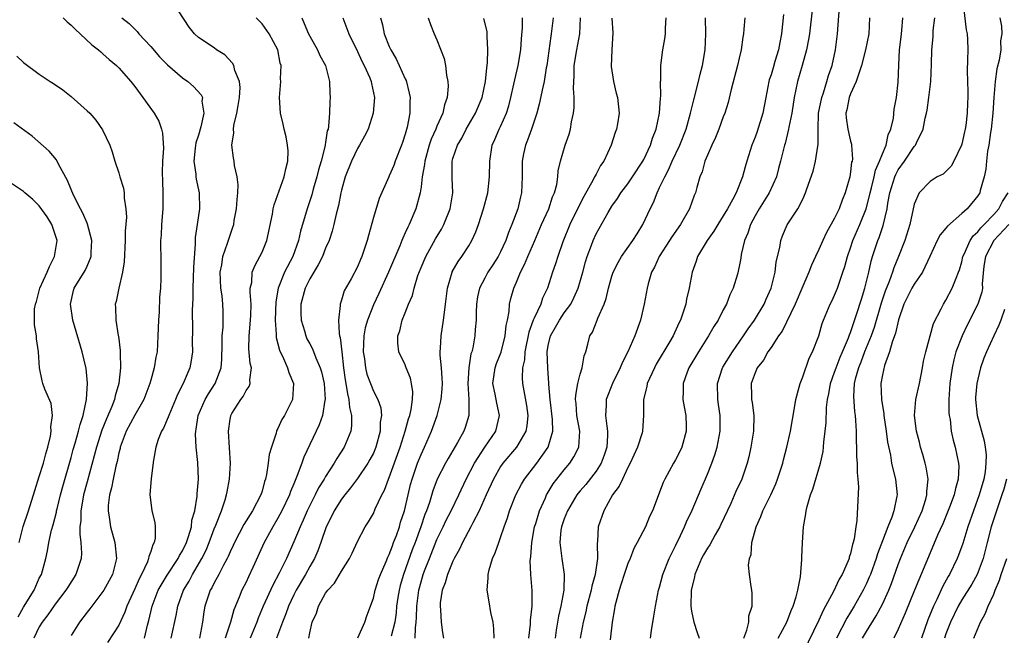
# Model space of a CAD drawing. Units: inches. Extents: x 2589000 to 2592000, y 1533000 to 1536000.
# Drawn here: x 2589341 to 2589464, y 1533935 to 1534013 of the extents above; entities that cross this region are included whole.
import ezdxf

# ---------------------------------------------------------------- set-up
doc = ezdxf.new("R2010")
doc.units = ezdxf.units.IN
doc.header["$MEASUREMENT"] = 0
doc.layers.add('LD25891533_2ft', color=31, linetype='Continuous')

msp = doc.modelspace()

# ---------------------------------------------------------------- linework, layer by layer
at = {"layer": 'LD25891533_2ft'}
for points, elevation in [([(2589440.52, 1534017), (2589439.82, 1534011), (2589439.71, 1534010.29), (2589439.47, 1534009), (2589438.93, 1534007), (2589438.35, 1534005), (2589437.91, 1534003), (2589437.6, 1534001), (2589437.26, 1533999.26), (2589437.22, 1533999), (2589436.78, 1533997.22), (2589436.7, 1533997), (2589436.2, 1533995), (2589435.95, 1533994.05), (2589435.69, 1533993), (2589434.78, 1533991), (2589433.52, 1533989), (2589433, 1533988.09), (2589432.41, 1533987), (2589432.08, 1533985.92), (2589431.67, 1533985), (2589431.26, 1533983.26), (2589431.2, 1533982.8), (2589431, 1533981.74), (2589430.78, 1533980.78), (2589430.24, 1533979), (2589429.83, 1533978.17), (2589429.4, 1533977), (2589429, 1533976.28), (2589428.34, 1533975), (2589427.81, 1533974.19), (2589427.16, 1533973), (2589425.88, 1533971), (2589424.68, 1533969), (2589424.46, 1533968.46), (2589423.94, 1533967), (2589423.95, 1533966.05), (2589423.92, 1533965), (2589424.1, 1533964.1), (2589424.3, 1533963), (2589424.32, 1533961.68), (2589424.35, 1533961), (2589423.79, 1533959), (2589423.54, 1533958.46), (2589423, 1533957.42), (2589422.75, 1533957), (2589421.64, 1533955), (2589421.44, 1533954.56), (2589420.08, 1533951), (2589419.73, 1533950.27), (2589419.21, 1533949), (2589418.19, 1533947), (2589417.76, 1533946.24), (2589417.28, 1533945), (2589417, 1533944.37), (2589416.53, 1533943), (2589416.18, 1533941.82), (2589415.89, 1533941), (2589415.48, 1533939.48), (2589415.37, 1533939), (2589415.33, 1533938.67), (2589415.03, 1533937), (2589414.79, 1533934.79)], 7682), ([(2589356.23, 1533935), (2589356.61, 1533936.61), (2589356.78, 1533937.22), (2589357.18, 1533939), (2589357.96, 1533941), (2589359.08, 1533942.92), (2589360.45, 1533945), (2589360.62, 1533945.38), (2589361, 1533945.98), (2589361.49, 1533947), (2589361.76, 1533947.76), (2589362.12, 1533949), (2589362.19, 1533949.81), (2589362.54, 1533951), (2589362.85, 1533952.85), (2589362.85, 1533953.15), (2589363.02, 1533955), (2589362.94, 1533957.06), (2589362.72, 1533959), (2589362.62, 1533960.62), (2589362.66, 1533961), (2589362.73, 1533961.27), (2589362.98, 1533963), (2589363.85, 1533965), (2589364.27, 1533965.73), (2589365.09, 1533967), (2589365.86, 1533969), (2589365.95, 1533970.05), (2589366.01, 1533972.01), (2589366.01, 1533973), (2589366.1, 1533974.1), (2589366.12, 1533975), (2589366.11, 1533976.11), (2589366.08, 1533977), (2589365.97, 1533978.03), (2589365.84, 1533979), (2589365.74, 1533981), (2589365.93, 1533981.93), (2589366.07, 1533983), (2589366.68, 1533984.68), (2589366.81, 1533985.19), (2589367.34, 1533986.66), (2589367.44, 1533987), (2589367.51, 1533987.51), (2589367.79, 1533989), (2589367.86, 1533990.14), (2589367.95, 1533991), (2589368.01, 1533992.01), (2589367.89, 1533993), (2589367.55, 1533994.45), (2589367.49, 1533995), (2589367.41, 1533995.41), (2589367.2, 1533997), (2589367.45, 1533998.55), (2589367.41, 1533999), (2589367.46, 1533999.46), (2589367.84, 1534001), (2589368.02, 1534001.98), (2589368.19, 1534003), (2589368.25, 1534004.25), (2589368.18, 1534005), (2589367.6, 1534006.4), (2589367.45, 1534007), (2589367.31, 1534007.31), (2589366.34, 1534008.34), (2589365.29, 1534009), (2589365, 1534009.22), (2589363, 1534010.54), (2589362.5, 1534011), (2589361.84, 1534011.84), (2589359.79, 1534015)], 7652), ([(2589459.1, 1534015.1), (2589459.52, 1534011.52), (2589459.65, 1534011), (2589459.71, 1534010.29), (2589459.75, 1534009), (2589459.72, 1534007.72), (2589459.67, 1534006.33), (2589459.69, 1534005), (2589459.73, 1534003.73), (2589459.73, 1534003), (2589459.69, 1534002.31), (2589459.66, 1534001), (2589459.48, 1533999.48), (2589459.4, 1533999), (2589459.32, 1533998.68), (2589459, 1533997.12), (2589458.96, 1533997), (2589458, 1533995), (2589457.65, 1533994.35), (2589457, 1533993.69), (2589456.64, 1533993.36), (2589455.88, 1533993), (2589455, 1533992.44), (2589453.63, 1533991), (2589453, 1533989.59), (2589452.45, 1533987), (2589451.81, 1533985), (2589451.05, 1533983), (2589450.44, 1533981.56), (2589450.26, 1533981), (2589449.86, 1533979.86), (2589449.36, 1533978.64), (2589448.87, 1533977.13), (2589447.96, 1533974.04), (2589447.59, 1533973), (2589446.77, 1533971), (2589446.29, 1533969.71), (2589445.98, 1533969), (2589445.57, 1533967.57), (2589445.44, 1533967), (2589445.36, 1533965.36), (2589445.49, 1533963.49), (2589445.57, 1533963), (2589445.63, 1533962.37), (2589445.7, 1533961), (2589445.72, 1533959.72), (2589445.76, 1533959), (2589445.77, 1533957.77), (2589445.84, 1533957), (2589445.83, 1533955.83), (2589445.93, 1533955), (2589445.99, 1533954.01), (2589445.8, 1533949.8), (2589445.66, 1533949), (2589445.47, 1533947.47), (2589445.34, 1533947), (2589445.25, 1533946.75), (2589445, 1533945.62), (2589444.84, 1533945.16), (2589444.81, 1533945), (2589444.7, 1533944.7), (2589443.93, 1533943), (2589443.58, 1533942.42), (2589442.87, 1533940.87), (2589441.85, 1533939), (2589441.54, 1533938.46), (2589441, 1533937.24), (2589439, 1533933.11)], 7692), ([(2589419.83, 1533935), (2589419.96, 1533935.96), (2589420.27, 1533937.73), (2589420.47, 1533939), (2589420.87, 1533941), (2589421, 1533941.41), (2589421.38, 1533943), (2589422.18, 1533945), (2589423, 1533946.61), (2589423.12, 1533946.88), (2589423.36, 1533947.36), (2589424.14, 1533949), (2589424.39, 1533949.61), (2589425.1, 1533951.1), (2589426.22, 1533953.78), (2589427, 1533955.6), (2589427.55, 1533957), (2589427.94, 1533958.06), (2589428.21, 1533959), (2589428.62, 1533961), (2589428.62, 1533961.38), (2589428.61, 1533963), (2589428.39, 1533964.39), (2589428.31, 1533965), (2589428.27, 1533967), (2589428.92, 1533969), (2589428.95, 1533969.05), (2589430.14, 1533971), (2589431.54, 1533973), (2589432.12, 1533973.88), (2589432.94, 1533975), (2589434.13, 1533977), (2589434.38, 1533977.62), (2589435.02, 1533979.02), (2589435.52, 1533981), (2589435.66, 1533982.34), (2589436.11, 1533984.11), (2589436.23, 1533985), (2589436.43, 1533985.57), (2589437.04, 1533986.96), (2589438.39, 1533989), (2589439, 1533990.21), (2589439.35, 1533991), (2589439.51, 1533991.51), (2589440.29, 1533993.71), (2589440.61, 1533995), (2589440.87, 1533996.87), (2589440.91, 1533997.09), (2589440.91, 1533999), (2589440.99, 1534001.01), (2589441.37, 1534003), (2589441.59, 1534003.59), (2589442.02, 1534005), (2589442.24, 1534005.76), (2589442.67, 1534007), (2589443.09, 1534009), (2589443.34, 1534011), (2589443.61, 1534014.39)], 7684), ([(2589346, 1534013), (2589346.5, 1534012.5), (2589347, 1534012.1), (2589347.53, 1534011.53), (2589348.13, 1534011), (2589349.62, 1534009.62), (2589350.44, 1534009), (2589350.72, 1534008.72), (2589351, 1534008.49), (2589351.78, 1534007.78), (2589352.7, 1534007), (2589353, 1534006.71), (2589354.49, 1534005), (2589355, 1534004.38), (2589356.02, 1534003), (2589357.45, 1534001), (2589358.01, 1534000.01), (2589358.37, 1533999), (2589358.5, 1533998.5), (2589358.6, 1533996.6), (2589358.48, 1533995), (2589358.45, 1533993.55), (2589358.47, 1533992.47), (2589358.55, 1533991), (2589358.53, 1533990.53), (2589358.52, 1533989), (2589358.36, 1533987), (2589358.31, 1533985.69), (2589358.25, 1533985), (2589358.24, 1533984.24), (2589358.27, 1533983), (2589358.29, 1533981), (2589358.28, 1533980.28), (2589358.22, 1533979), (2589358.13, 1533977.87), (2589358.05, 1533976.05), (2589357.98, 1533975), (2589357.92, 1533973), (2589357.81, 1533971), (2589357.67, 1533970.33), (2589357.45, 1533969), (2589357, 1533967.43), (2589356.89, 1533967), (2589356.16, 1533965), (2589355, 1533963.01), (2589353.91, 1533961), (2589353.17, 1533959), (2589353.15, 1533958.85), (2589353, 1533958.29), (2589352.79, 1533957.21), (2589352.62, 1533956.62), (2589352.28, 1533955), (2589352.09, 1533953.91), (2589351.82, 1533953), (2589351.66, 1533951.66), (2589351.64, 1533951), (2589351.78, 1533950.22), (2589351.94, 1533949), (2589352.48, 1533947), (2589352.71, 1533945), (2589352.21, 1533943), (2589351.11, 1533941), (2589351, 1533940.83), (2589349.34, 1533938.66), (2589349, 1533938.24), (2589348.06, 1533937), (2589347, 1533935.33)], 7648), ([(2589353.37, 1534013), (2589354.28, 1534012.28), (2589355, 1534011.57), (2589355.31, 1534011.3), (2589355.52, 1534011), (2589357, 1534009.41), (2589358.11, 1534008.11), (2589359.11, 1534007.11), (2589361, 1534005.45), (2589361.67, 1534005), (2589362.38, 1534004.38), (2589363.34, 1534003.34), (2589363.5, 1534003), (2589363.45, 1534002.55), (2589363.69, 1534001), (2589363.32, 1533999.32), (2589363, 1533998.24), (2589362.7, 1533997.3), (2589362.6, 1533996.6), (2589362.43, 1533995), (2589362.66, 1533993.34), (2589362.68, 1533993), (2589362.72, 1533992.72), (2589363.11, 1533991), (2589363.14, 1533989), (2589362.83, 1533987), (2589362.61, 1533985.39), (2589362.59, 1533985), (2589362.59, 1533984.59), (2589362.38, 1533981.62), (2589362.29, 1533979), (2589362.31, 1533977.69), (2589362.23, 1533976.23), (2589362.24, 1533973.76), (2589362.23, 1533972.23), (2589362.25, 1533971), (2589362.1, 1533969.9), (2589361.94, 1533969), (2589361.08, 1533967), (2589360.36, 1533965.64), (2589360.11, 1533965), (2589359.27, 1533963), (2589359.21, 1533962.79), (2589358.62, 1533961.38), (2589358.37, 1533961), (2589357.96, 1533959.96), (2589357.65, 1533959), (2589357.35, 1533957.35), (2589357.06, 1533955.06), (2589356.9, 1533953), (2589357, 1533952.03), (2589357.14, 1533951), (2589357.52, 1533949.52), (2589357.57, 1533949), (2589357.57, 1533947.57), (2589357.44, 1533947), (2589357.26, 1533946.74), (2589357, 1533945.87), (2589356.75, 1533945.25), (2589356.74, 1533945), (2589356.59, 1533944.59), (2589355.84, 1533943), (2589355.54, 1533942.46), (2589355, 1533941.18), (2589354.02, 1533939), (2589353.77, 1533938.23), (2589353, 1533936.61), (2589351.57, 1533934.43)], 7650), ([(2589359.56, 1533935), (2589360.19, 1533937.81), (2589360.4, 1533939), (2589361.14, 1533941), (2589361.84, 1533942.16), (2589362.28, 1533943), (2589363.45, 1533945), (2589363.96, 1533946.04), (2589364.36, 1533947), (2589365, 1533948.74), (2589365.2, 1533949.2), (2589365.89, 1533951), (2589366.36, 1533952.36), (2589366.55, 1533953), (2589366.61, 1533953.39), (2589366.93, 1533955), (2589367.03, 1533957), (2589366.93, 1533958.93), (2589366.79, 1533961), (2589367, 1533962.53), (2589367.07, 1533962.93), (2589367.09, 1533963), (2589367.22, 1533963.22), (2589368.34, 1533965), (2589368.63, 1533965.37), (2589369, 1533966.13), (2589369.37, 1533966.63), (2589369.51, 1533967), (2589369.46, 1533967.46), (2589369.67, 1533969), (2589369.52, 1533969.52), (2589369.36, 1533971.36), (2589369.37, 1533973), (2589369.53, 1533974.47), (2589369.58, 1533975.58), (2589369.62, 1533977), (2589369.51, 1533978.49), (2589369.53, 1533979), (2589369.7, 1533979.7), (2589369.77, 1533981), (2589370.12, 1533981.88), (2589370.74, 1533983), (2589371, 1533983.54), (2589371.6, 1533985), (2589372.31, 1533988.31), (2589372.42, 1533989), (2589372.51, 1533989.49), (2589373.78, 1533993), (2589373.98, 1533994.02), (2589374.25, 1533995), (2589374.27, 1533996.27), (2589374.21, 1533997), (2589374.03, 1533998.03), (2589373.77, 1533999), (2589373.64, 1533999.64), (2589373.33, 1534001), (2589373.2, 1534003), (2589373.35, 1534005), (2589373.34, 1534005.34), (2589373.39, 1534007), (2589373.29, 1534007.29), (2589373, 1534009), (2589371.92, 1534011), (2589371, 1534012.25), (2589370.64, 1534012.64), (2589370.27, 1534013)], 7654), ([(2589375.99, 1534013), (2589376.31, 1534012.31), (2589376.85, 1534011), (2589377, 1534010.71), (2589377.98, 1534009), (2589378.29, 1534008.29), (2589378.99, 1534007), (2589379.49, 1534005), (2589379.52, 1534003.52), (2589379.57, 1534003), (2589379.53, 1534002.47), (2589379.48, 1534001), (2589379.38, 1533999.38), (2589379.3, 1533999), (2589379.21, 1533998.79), (2589379, 1533997.34), (2589378.94, 1533997.06), (2589378.94, 1533996.94), (2589378.45, 1533995), (2589378.1, 1533993.9), (2589377.89, 1533993), (2589377.44, 1533991.44), (2589377.25, 1533990.75), (2589376.69, 1533989), (2589375.84, 1533986.16), (2589375.57, 1533985), (2589374.87, 1533983), (2589373.84, 1533981), (2589373.03, 1533979), (2589372.73, 1533977.27), (2589372.67, 1533975), (2589372.78, 1533973.22), (2589372.77, 1533973), (2589372.79, 1533972.79), (2589373, 1533971.99), (2589373.19, 1533971.19), (2589373.27, 1533971), (2589373.56, 1533970.44), (2589374.22, 1533969), (2589374.38, 1533968.38), (2589374.97, 1533967), (2589374.85, 1533965), (2589373.82, 1533963), (2589373.51, 1533962.49), (2589373, 1533961.36), (2589372.87, 1533961.13), (2589372.81, 1533961), (2589372.76, 1533960.76), (2589372.18, 1533959), (2589371.92, 1533958.08), (2589371.79, 1533957), (2589371.58, 1533955.58), (2589371.43, 1533955), (2589371.31, 1533954.69), (2589371, 1533953.46), (2589370.86, 1533953), (2589369.81, 1533951), (2589368.73, 1533949.27), (2589367.56, 1533947), (2589367.38, 1533946.62), (2589367, 1533945.84), (2589366.75, 1533945.25), (2589366.62, 1533945), (2589366.16, 1533944.16), (2589365.57, 1533943), (2589365, 1533941.96), (2589364.69, 1533941.31), (2589364.5, 1533941), (2589363.83, 1533939), (2589363.7, 1533938.3), (2589363.51, 1533937), (2589363.12, 1533935)], 7656), ([(2589381.16, 1534013), (2589381.68, 1534011.68), (2589381.91, 1534011), (2589383, 1534008.76), (2589383.56, 1534007.56), (2589383.85, 1534007), (2589384.54, 1534005.46), (2589384.73, 1534005), (2589384.76, 1534004.76), (2589385.15, 1534003), (2589384.99, 1534001), (2589384.33, 1533999), (2589383.89, 1533998.11), (2589383.27, 1533997), (2589383, 1533996.56), (2589382.25, 1533995), (2589381.47, 1533993), (2589381, 1533991.32), (2589380.92, 1533991), (2589380.61, 1533989.39), (2589380.32, 1533988.32), (2589380.04, 1533987), (2589379.83, 1533986.17), (2589379.44, 1533985), (2589379, 1533984.02), (2589378.6, 1533983), (2589378.07, 1533981.93), (2589377, 1533980.17), (2589376.41, 1533979), (2589375.88, 1533977), (2589375.88, 1533975.88), (2589375.93, 1533975), (2589376.34, 1533973.66), (2589376.5, 1533973), (2589376.65, 1533972.65), (2589377, 1533971.99), (2589377.36, 1533971.36), (2589377.77, 1533970.23), (2589378.32, 1533969), (2589378.48, 1533968.48), (2589378.8, 1533967), (2589378.93, 1533965), (2589378.9, 1533964.9), (2589378.62, 1533963), (2589378.2, 1533961.8), (2589376.25, 1533957.75), (2589376.01, 1533957), (2589375.44, 1533955.44), (2589375.17, 1533954.83), (2589375, 1533954.39), (2589374.59, 1533953.41), (2589374.46, 1533953), (2589373.5, 1533951), (2589373, 1533950.09), (2589372.34, 1533949), (2589371.29, 1533947), (2589369.85, 1533943.85), (2589369.3, 1533942.7), (2589369, 1533942.04), (2589368.48, 1533941), (2589368.13, 1533940.13), (2589367.45, 1533938.55), (2589367.02, 1533937), (2589366.38, 1533935)], 7658), ([(2589385.89, 1534013), (2589386.13, 1534012.13), (2589386.37, 1534011), (2589387, 1534009.4), (2589387.18, 1534009), (2589387.85, 1534007.85), (2589388.25, 1534007), (2589389, 1534005.32), (2589389.11, 1534005.11), (2589389.52, 1534003.52), (2589389.61, 1534003), (2589389.57, 1534002.43), (2589389.57, 1534001), (2589389.24, 1533999.24), (2589389, 1533998.36), (2589388.66, 1533997.34), (2589388.55, 1533997), (2589387.76, 1533995), (2589387.56, 1533994.44), (2589387, 1533993.13), (2589386.93, 1533993), (2589385.72, 1533990.28), (2589385, 1533987.9), (2589384.37, 1533985.63), (2589384.23, 1533985), (2589383.57, 1533983), (2589383.38, 1533982.62), (2589383, 1533981.7), (2589382.2, 1533980.2), (2589381.34, 1533978.66), (2589381, 1533977.49), (2589380.82, 1533977), (2589380.83, 1533976.83), (2589380.61, 1533975), (2589380.69, 1533973.31), (2589380.76, 1533973), (2589380.82, 1533972.82), (2589381.02, 1533970.98), (2589381.25, 1533969), (2589381.46, 1533967.46), (2589381.55, 1533967), (2589381.73, 1533965.73), (2589381.93, 1533965), (2589382, 1533964), (2589382.27, 1533963), (2589382.27, 1533961.73), (2589382.15, 1533961), (2589381.52, 1533959.52), (2589381.32, 1533959), (2589380.41, 1533957.59), (2589380.08, 1533957), (2589379, 1533955.33), (2589378.81, 1533955), (2589378.12, 1533953.88), (2589377.68, 1533953), (2589377, 1533951.67), (2589376.68, 1533951), (2589376.18, 1533949.82), (2589375.78, 1533949), (2589375, 1533947.11), (2589374.08, 1533945), (2589373.16, 1533943.16), (2589372.34, 1533941.66), (2589371.15, 1533939), (2589370.52, 1533937.48), (2589370.34, 1533937), (2589369.5, 1533935)], 7660), ([(2589391.89, 1534013), (2589392.17, 1534012.17), (2589392.66, 1534011), (2589393, 1534010.25), (2589393.89, 1534007.89), (2589394.06, 1534007), (2589394.18, 1534005.82), (2589394.38, 1534005), (2589394.42, 1534004.42), (2589394.3, 1534003), (2589393.94, 1534002.06), (2589393.74, 1534001), (2589393, 1533999.4), (2589392.84, 1533999), (2589392.25, 1533997.75), (2589392.02, 1533997), (2589391.47, 1533995), (2589391.44, 1533994.56), (2589391.15, 1533993), (2589391, 1533991.75), (2589390.89, 1533991), (2589390.36, 1533989), (2589389.49, 1533987), (2589389.32, 1533986.68), (2589389, 1533985.95), (2589388.69, 1533985.31), (2589388.59, 1533985), (2589388.33, 1533984.33), (2589386.91, 1533981), (2589385.68, 1533978.32), (2589385, 1533976.91), (2589384.26, 1533975), (2589383.99, 1533974.01), (2589383.82, 1533973), (2589383.73, 1533971), (2589383.88, 1533970.12), (2589384.01, 1533969), (2589384.19, 1533968.19), (2589384.63, 1533967), (2589385, 1533966.06), (2589385.57, 1533965), (2589385.94, 1533963.94), (2589386.01, 1533963), (2589385.87, 1533962.13), (2589385.87, 1533961), (2589385.32, 1533959), (2589385, 1533958.27), (2589384.56, 1533957.44), (2589384.31, 1533957), (2589383, 1533955.06), (2589382.13, 1533953.87), (2589381.41, 1533953), (2589381, 1533952.47), (2589380.07, 1533951), (2589379.73, 1533950.27), (2589379.08, 1533949), (2589378.4, 1533947), (2589378.03, 1533945.97), (2589377.6, 1533945), (2589377, 1533943.98), (2589376.47, 1533943), (2589375.3, 1533941), (2589375, 1533940.41), (2589374.34, 1533939), (2589373.98, 1533938.02), (2589373.57, 1533937), (2589372.81, 1533935)], 7662), ([(2589376.87, 1533935), (2589377, 1533935.66), (2589377.31, 1533937), (2589377.87, 1533938.13), (2589378.12, 1533939), (2589379, 1533940.64), (2589379.26, 1533941), (2589380.1, 1533941.9), (2589381, 1533943.42), (2589382.01, 1533945), (2589382.34, 1533945.66), (2589383, 1533947.12), (2589383.98, 1533949), (2589384.4, 1533949.6), (2589385, 1533950.68), (2589385.23, 1533951.23), (2589386.06, 1533953), (2589386.4, 1533953.6), (2589386.91, 1533955), (2589387, 1533955.19), (2589388.38, 1533959), (2589389.02, 1533961), (2589389.43, 1533962.57), (2589389.57, 1533963), (2589389.74, 1533963.74), (2589389.91, 1533965), (2589389.95, 1533965.95), (2589389.79, 1533967), (2589389.67, 1533967.67), (2589389.12, 1533969), (2589389.1, 1533969.1), (2589389, 1533969.35), (2589388.22, 1533971), (2589388.09, 1533972.09), (2589388.08, 1533973), (2589388.35, 1533973.65), (2589388.63, 1533975), (2589389, 1533975.9), (2589389.42, 1533977), (2589389.92, 1533978.08), (2589390.12, 1533979), (2589390.61, 1533980.61), (2589391, 1533981.6), (2589391.59, 1533983), (2589392.8, 1533985.2), (2589393.56, 1533986.44), (2589393.87, 1533987), (2589394.67, 1533989), (2589394.98, 1533991), (2589394.9, 1533992.9), (2589394.91, 1533995), (2589395, 1533995.31), (2589395.56, 1533997), (2589396.11, 1533997.89), (2589396.67, 1533999), (2589397.84, 1534001), (2589398.67, 1534003), (2589399.1, 1534005), (2589399.26, 1534006.74), (2589399.36, 1534007.36), (2589399.41, 1534009), (2589399.31, 1534010.69), (2589399.32, 1534011), (2589399.29, 1534011.29), (2589398.91, 1534012.91)], 7664), ([(2589383.03, 1533935.03), (2589383.93, 1533937), (2589384.2, 1533937.8), (2589385, 1533939.99), (2589385.24, 1533941), (2589385.66, 1533942.34), (2589385.9, 1533943), (2589386.61, 1533944.61), (2589386.83, 1533945.17), (2589387, 1533945.5), (2589387.39, 1533946.61), (2589387.55, 1533947), (2589387.89, 1533947.89), (2589388.27, 1533949), (2589388.43, 1533949.57), (2589388.9, 1533951), (2589389.37, 1533953), (2589389.69, 1533954.31), (2589389.88, 1533955), (2589390.57, 1533957), (2589391, 1533958.07), (2589391.45, 1533959), (2589392.32, 1533961), (2589393.02, 1533963), (2589393.53, 1533965), (2589393.66, 1533966.34), (2589393.68, 1533967), (2589393.67, 1533967.67), (2589393.56, 1533969), (2589393.41, 1533970.59), (2589393.41, 1533971), (2589393.45, 1533971.45), (2589393.52, 1533973), (2589393.84, 1533975), (2589393.93, 1533975.93), (2589394.08, 1533977), (2589394.31, 1533979), (2589394.89, 1533981), (2589394.93, 1533981.07), (2589395.65, 1533982.35), (2589396.13, 1533983), (2589397, 1533984.34), (2589397.4, 1533985), (2589397.9, 1533986.1), (2589398.22, 1533987), (2589398.86, 1533989), (2589399.39, 1533991), (2589399.62, 1533993), (2589399.65, 1533995), (2589399.96, 1533997), (2589400.28, 1533997.72), (2589400.82, 1533999), (2589401, 1533999.36), (2589401.73, 1534001), (2589402.04, 1534001.96), (2589402.3, 1534003), (2589402.68, 1534004.68), (2589402.79, 1534005.21), (2589403.21, 1534007), (2589403.54, 1534009), (2589403.64, 1534010.36), (2589403.75, 1534011.75), (2589403.76, 1534013)], 7666), ([(2589407.61, 1534013), (2589407.36, 1534011), (2589407.3, 1534010.7), (2589406.8, 1534007), (2589406.74, 1534006.74), (2589406.46, 1534005), (2589406.29, 1534004.29), (2589405.86, 1534002.14), (2589405.55, 1534001), (2589404.89, 1533999), (2589404.38, 1533997.62), (2589404.11, 1533997), (2589403.89, 1533995.89), (2589403.7, 1533995), (2589403.71, 1533993), (2589403.64, 1533991), (2589403.5, 1533990.5), (2589403.15, 1533989), (2589402.42, 1533987), (2589401.99, 1533986.01), (2589401.65, 1533985), (2589401, 1533983.59), (2589400.7, 1533983), (2589400.04, 1533981.96), (2589399.4, 1533981), (2589399, 1533980.27), (2589398.33, 1533979), (2589398.1, 1533977.9), (2589397.97, 1533977), (2589397.93, 1533975.93), (2589397.92, 1533975), (2589397.81, 1533973.81), (2589397.77, 1533973), (2589397.49, 1533971.49), (2589397.37, 1533971), (2589397.27, 1533970.73), (2589397, 1533969), (2589396.9, 1533967), (2589397.02, 1533965), (2589397.02, 1533962.98), (2589396.54, 1533961.46), (2589396.37, 1533961), (2589395.58, 1533959.58), (2589394.4, 1533957.6), (2589394.07, 1533957), (2589393.04, 1533954.96), (2589392.48, 1533953.52), (2589392.05, 1533952.05), (2589391.68, 1533951), (2589391.48, 1533950.52), (2589390.97, 1533948.97), (2589390.25, 1533947), (2589389.9, 1533946.1), (2589388.8, 1533943), (2589388.39, 1533941.61), (2589388.23, 1533941), (2589388.08, 1533940.08), (2589387.91, 1533939), (2589387.85, 1533938.15), (2589387.68, 1533937), (2589387.25, 1533935.25)], 7668), ([(2589390.26, 1533935), (2589390.28, 1533936.28), (2589390.37, 1533937), (2589390.41, 1533937.59), (2589390.45, 1533939), (2589390.71, 1533941), (2589391, 1533942.08), (2589391.27, 1533943), (2589391.44, 1533943.44), (2589392.04, 1533945), (2589393, 1533947.38), (2589393.79, 1533949), (2589394.17, 1533949.83), (2589394.78, 1533951), (2589395.76, 1533953), (2589396.68, 1533955), (2589397.7, 1533957), (2589399, 1533958.99), (2589400.38, 1533961), (2589400.88, 1533963), (2589400.53, 1533964.53), (2589400.33, 1533965.67), (2589400.04, 1533967), (2589400.32, 1533969), (2589400.49, 1533969.51), (2589401.05, 1533970.95), (2589401.58, 1533973), (2589401.68, 1533974.32), (2589401.85, 1533975), (2589402.07, 1533976.07), (2589402.12, 1533977), (2589402.3, 1533977.7), (2589402.67, 1533979), (2589403, 1533979.75), (2589403.49, 1533981), (2589404.01, 1533981.99), (2589404.42, 1533983), (2589405.31, 1533985), (2589406.15, 1533987), (2589407.05, 1533989), (2589407.52, 1533990.48), (2589407.77, 1533991), (2589408.06, 1533992.06), (2589408.18, 1533993), (2589408.23, 1533993.77), (2589408.52, 1533995), (2589409.13, 1533997), (2589409.61, 1533998.39), (2589409.78, 1533999), (2589409.92, 1533999.92), (2589410.17, 1534001), (2589410.27, 1534001.73), (2589410.26, 1534003), (2589410.17, 1534004.17), (2589410.26, 1534005.74), (2589410.26, 1534007), (2589410.58, 1534009), (2589410.97, 1534011), (2589411.06, 1534013)], 7670), ([(2589414.97, 1534012.98), (2589415.11, 1534011.11), (2589414.99, 1534008.99), (2589414.91, 1534006.91), (2589415.19, 1534005), (2589415.55, 1534003.55), (2589415.7, 1534003), (2589415.9, 1534001), (2589415.69, 1533999.69), (2589415.57, 1533999), (2589415.4, 1533998.6), (2589414.9, 1533997), (2589413.98, 1533995), (2589413.57, 1533994.43), (2589413, 1533993.35), (2589412.87, 1533993.13), (2589412.82, 1533993), (2589412.65, 1533992.65), (2589411.47, 1533990.53), (2589411, 1533989.64), (2589409.71, 1533987), (2589408.83, 1533984.83), (2589408.18, 1533983), (2589407.92, 1533982.08), (2589407.51, 1533981), (2589406.88, 1533979), (2589406.27, 1533977.73), (2589406.04, 1533977), (2589405.24, 1533975.24), (2589405.11, 1533975), (2589404.53, 1533973.47), (2589404.05, 1533971), (2589404, 1533970), (2589403.77, 1533969), (2589403.72, 1533967.72), (2589403.77, 1533967), (2589403.91, 1533966.09), (2589404.26, 1533964.26), (2589404.43, 1533963), (2589404.31, 1533961.69), (2589404.18, 1533961), (2589403, 1533959.01), (2589401.3, 1533957), (2589401, 1533956.56), (2589400.1, 1533955), (2589399.18, 1533953), (2589398.29, 1533951), (2589397.49, 1533949.49), (2589397.26, 1533949), (2589396.2, 1533947), (2589395.84, 1533946.16), (2589395.16, 1533945), (2589395, 1533944.66), (2589394.32, 1533943), (2589394.04, 1533941.96), (2589393.66, 1533941), (2589393.42, 1533939.42), (2589393.39, 1533939), (2589393.45, 1533938.55), (2589393.51, 1533937), (2589393.68, 1533935.68), (2589393.82, 1533935)], 7672), ([(2589400.18, 1533935), (2589400.14, 1533936.14), (2589400.05, 1533937), (2589399.78, 1533938.22), (2589399.55, 1533939.55), (2589399.32, 1533941), (2589399.44, 1533942.56), (2589399.43, 1533943), (2589399.57, 1533943.57), (2589399.98, 1533945), (2589400.3, 1533945.7), (2589400.76, 1533947), (2589401, 1533947.63), (2589401.46, 1533949), (2589401.87, 1533950.13), (2589402.13, 1533951), (2589402.92, 1533953), (2589403.63, 1533954.36), (2589404.01, 1533955), (2589405.54, 1533957), (2589406.99, 1533959), (2589407.57, 1533961), (2589407.53, 1533962.47), (2589407.23, 1533965), (2589407.07, 1533966.93), (2589407.07, 1533967.07), (2589406.93, 1533968.93), (2589406.87, 1533971), (2589407, 1533971.79), (2589407.27, 1533973), (2589407.92, 1533974.08), (2589408.39, 1533975), (2589409, 1533975.89), (2589409.81, 1533977), (2589410.22, 1533977.78), (2589410.77, 1533979), (2589411.34, 1533981), (2589411.68, 1533982.32), (2589411.89, 1533983), (2589412.43, 1533984.43), (2589412.63, 1533985), (2589413, 1533985.83), (2589414.51, 1533988.51), (2589415, 1533989.32), (2589415.7, 1533990.3), (2589416.13, 1533991), (2589417, 1533992.12), (2589417.6, 1533993), (2589418.9, 1533995), (2589419, 1533995.18), (2589419.84, 1533997), (2589420.11, 1533997.89), (2589420.56, 1533999), (2589421, 1534001), (2589421.11, 1534002.89), (2589421.15, 1534003.15), (2589421.12, 1534005), (2589421.14, 1534005.14), (2589421.14, 1534007), (2589421.4, 1534009), (2589421.65, 1534010.35), (2589421.73, 1534011), (2589421.72, 1534011.72), (2589421.8, 1534013)], 7674), ([(2589404.57, 1533935), (2589404.74, 1533936.74), (2589404.75, 1533937.25), (2589404.95, 1533939), (2589404.97, 1533940.97), (2589404.8, 1533943), (2589404.72, 1533944.72), (2589404.75, 1533945), (2589404.79, 1533945.21), (2589404.91, 1533947), (2589405.28, 1533949), (2589405.42, 1533949.42), (2589405.89, 1533951), (2589406.64, 1533952.64), (2589406.79, 1533953), (2589406.86, 1533953.14), (2589407.61, 1533954.39), (2589408.06, 1533955), (2589409, 1533956.17), (2589409.71, 1533957), (2589410.22, 1533957.78), (2589410.83, 1533959), (2589410.95, 1533961), (2589410.6, 1533963), (2589410.5, 1533964.5), (2589410.43, 1533965), (2589410.45, 1533965.55), (2589410.71, 1533967), (2589411, 1533968.2), (2589411.25, 1533969), (2589411.51, 1533970.49), (2589411.7, 1533971), (2589411.98, 1533971.98), (2589412.24, 1533973), (2589412.54, 1533973.46), (2589413.15, 1533975), (2589413.23, 1533975.23), (2589414.01, 1533977), (2589414.28, 1533977.72), (2589414.57, 1533979), (2589415, 1533980.53), (2589415.16, 1533981), (2589415.77, 1533982.23), (2589416.22, 1533983), (2589417.64, 1533985), (2589418.16, 1533985.84), (2589418.9, 1533987), (2589419.81, 1533989), (2589420.21, 1533989.79), (2589420.67, 1533991), (2589421, 1533991.65), (2589421.64, 1533993), (2589422.12, 1533993.88), (2589422.59, 1533995), (2589423.53, 1533997), (2589424.33, 1533999), (2589424.89, 1534001), (2589425.29, 1534002.71), (2589425.88, 1534005), (2589426.09, 1534005.91), (2589426.4, 1534007), (2589426.72, 1534009), (2589426.82, 1534011), (2589426.78, 1534013)], 7676), ([(2589431.7, 1534013), (2589431.59, 1534011.59), (2589431.53, 1534011), (2589431.44, 1534010.56), (2589431.26, 1534009), (2589431, 1534007.92), (2589430.8, 1534007), (2589430, 1534004), (2589429.62, 1534002.38), (2589429.19, 1534001), (2589429, 1534000.54), (2589428.44, 1533999), (2589428.02, 1533997.98), (2589427.54, 1533997), (2589427, 1533995.75), (2589426.69, 1533995), (2589426.34, 1533993.66), (2589426.05, 1533993), (2589425.66, 1533991.66), (2589425.49, 1533991), (2589425.34, 1533990.66), (2589424.77, 1533989), (2589423.64, 1533987), (2589422.54, 1533985.46), (2589422.25, 1533985), (2589420.94, 1533983), (2589420.34, 1533981.66), (2589419.98, 1533981), (2589419.55, 1533979.55), (2589419.41, 1533979), (2589419.04, 1533977), (2589418.6, 1533975), (2589417.87, 1533973), (2589416.99, 1533971), (2589416.31, 1533969.69), (2589416.05, 1533969), (2589415.06, 1533967), (2589414.29, 1533965), (2589414.29, 1533964.29), (2589414.2, 1533963), (2589414.34, 1533961.66), (2589414.46, 1533961), (2589414.46, 1533960.46), (2589414.37, 1533959), (2589414.01, 1533958.01), (2589413.66, 1533957), (2589413, 1533955.98), (2589411.7, 1533954.3), (2589411, 1533953.5), (2589410.77, 1533953.23), (2589410.6, 1533953), (2589409.4, 1533951), (2589409, 1533950), (2589408.65, 1533949), (2589408.58, 1533948.58), (2589408.43, 1533947), (2589408.67, 1533945.33), (2589408.69, 1533945), (2589409, 1533943), (2589408.93, 1533941), (2589408.56, 1533939), (2589408.26, 1533937.74), (2589408.14, 1533937), (2589408, 1533936), (2589407.84, 1533935)], 7678), ([(2589436.56, 1534013.44), (2589436.33, 1534011), (2589436.1, 1534009.9), (2589435.94, 1534009), (2589435.5, 1534007.5), (2589435.26, 1534006.74), (2589435, 1534005.84), (2589434.78, 1534005.22), (2589434.73, 1534005), (2589434.33, 1534003), (2589433.97, 1534001), (2589433.27, 1533998.73), (2589433, 1533997.99), (2589432.58, 1533997), (2589431.96, 1533995), (2589431.74, 1533994.26), (2589431.43, 1533993), (2589430.61, 1533991), (2589430.22, 1533990.22), (2589429.53, 1533989), (2589429, 1533988.09), (2589428.33, 1533987), (2589427.83, 1533986.17), (2589426.98, 1533985), (2589425.77, 1533983), (2589425.59, 1533982.41), (2589425.07, 1533981), (2589424.71, 1533979), (2589424.38, 1533977.62), (2589424.27, 1533977), (2589423.97, 1533975.97), (2589423.62, 1533975), (2589423.4, 1533974.6), (2589422.69, 1533973), (2589422.29, 1533972.29), (2589420.57, 1533969.43), (2589420.35, 1533969), (2589419.43, 1533967), (2589419.38, 1533966.62), (2589418.97, 1533965), (2589418.98, 1533963), (2589418.86, 1533961), (2589418.81, 1533960.81), (2589418.23, 1533959), (2589417.31, 1533957), (2589417, 1533956.43), (2589416.31, 1533955), (2589415.92, 1533954.08), (2589415.08, 1533953), (2589413.96, 1533951), (2589413.27, 1533949), (2589413.18, 1533947.18), (2589413.13, 1533946.87), (2589413.17, 1533945), (2589412.9, 1533943), (2589412.46, 1533941.54), (2589412.38, 1533941), (2589411.84, 1533939), (2589411.7, 1533938.3), (2589411.37, 1533937), (2589410.99, 1533935)], 7680), ([(2589447.38, 1534013), (2589447.29, 1534011), (2589446.9, 1534009), (2589446.39, 1534007), (2589446.03, 1534006.03), (2589445.71, 1534005), (2589445, 1534003.45), (2589444.83, 1534003), (2589444.54, 1534001.46), (2589444.42, 1534001), (2589444.45, 1534000.45), (2589444.65, 1533999), (2589445, 1533997.5), (2589445.13, 1533997.13), (2589445.13, 1533997), (2589445.23, 1533995.23), (2589445.19, 1533995), (2589445.14, 1533994.86), (2589445, 1533993.64), (2589444.9, 1533993), (2589444.34, 1533991), (2589443.94, 1533990.06), (2589443.57, 1533989), (2589443, 1533987.82), (2589441.99, 1533986.01), (2589441.5, 1533985), (2589441, 1533983.85), (2589440.6, 1533983), (2589440.11, 1533981.89), (2589439.77, 1533981), (2589439, 1533979.24), (2589438.05, 1533977), (2589436.39, 1533973.61), (2589435.94, 1533973), (2589435, 1533971.56), (2589434.61, 1533971), (2589434.06, 1533969.94), (2589433.28, 1533969), (2589433, 1533968.35), (2589432.52, 1533967), (2589432.54, 1533965.46), (2589432.56, 1533965), (2589432.64, 1533964.64), (2589432.84, 1533963), (2589432.81, 1533961), (2589432.48, 1533959), (2589432.21, 1533957.79), (2589432.01, 1533957), (2589431.32, 1533955), (2589430.59, 1533953.41), (2589429.94, 1533951.94), (2589428.71, 1533949.29), (2589428.57, 1533949), (2589427.97, 1533947.97), (2589427.29, 1533946.71), (2589427, 1533946.32), (2589426.52, 1533945.48), (2589426.27, 1533945), (2589425.42, 1533943), (2589425.36, 1533942.64), (2589424.95, 1533941), (2589424.91, 1533939), (2589425, 1533938.38), (2589425.3, 1533937), (2589425.71, 1533935.71), (2589425.95, 1533935)], 7686), ([(2589431.57, 1533935), (2589431.97, 1533935.97), (2589432.22, 1533937), (2589432.2, 1533937.8), (2589432.61, 1533939), (2589432.64, 1533940.64), (2589432.57, 1533941), (2589432.51, 1533941.49), (2589432.29, 1533943), (2589432.17, 1533944.17), (2589432.29, 1533945), (2589432.5, 1533945.5), (2589432.59, 1533947), (2589433.12, 1533949), (2589433.72, 1533950.28), (2589433.98, 1533951), (2589434.97, 1533953.03), (2589435.59, 1533954.41), (2589435.81, 1533955), (2589436.47, 1533957), (2589436.57, 1533957.43), (2589437, 1533959), (2589437.46, 1533961), (2589437.97, 1533963.97), (2589438.11, 1533965), (2589438.55, 1533966.55), (2589438.65, 1533967), (2589439, 1533967.86), (2589439.81, 1533970.19), (2589440.22, 1533971), (2589441, 1533973), (2589441.44, 1533974.56), (2589441.61, 1533975), (2589442.45, 1533977), (2589442.64, 1533977.36), (2589443, 1533978.11), (2589443.36, 1533979), (2589443.53, 1533979.53), (2589444.05, 1533981), (2589444.27, 1533981.73), (2589444.6, 1533983), (2589445, 1533984.09), (2589445.3, 1533985), (2589446.18, 1533987), (2589446.96, 1533989), (2589447.38, 1533990.62), (2589447.46, 1533991), (2589447.63, 1533991.63), (2589447.96, 1533993), (2589448.15, 1533993.85), (2589448.65, 1533995), (2589449, 1533995.92), (2589449.46, 1533997), (2589449.72, 1533998.28), (2589450.06, 1533999), (2589450.39, 1534000.39), (2589450.48, 1534001.52), (2589450.77, 1534003), (2589451, 1534004.9), (2589451.06, 1534007.06), (2589451.16, 1534009), (2589451.36, 1534010.64), (2589451.44, 1534011.44), (2589451.56, 1534013)], 7688), ([(2589435.9, 1533935), (2589437, 1533937), (2589437.55, 1533938.45), (2589437.8, 1533939), (2589438.18, 1533940.18), (2589438.37, 1533941), (2589438.7, 1533942.7), (2589438.88, 1533944.88), (2589438.87, 1533945.13), (2589438.94, 1533947), (2589439.1, 1533949), (2589439.39, 1533950.61), (2589439.42, 1533951), (2589439.53, 1533951.53), (2589439.95, 1533953), (2589440.26, 1533953.74), (2589441.23, 1533957), (2589441.55, 1533958.45), (2589441.64, 1533959.64), (2589441.82, 1533961), (2589441.92, 1533962.08), (2589441.99, 1533963.99), (2589442.1, 1533965), (2589442.27, 1533965.73), (2589442.49, 1533967), (2589443, 1533968.42), (2589443.18, 1533969), (2589443.68, 1533970.32), (2589443.99, 1533971), (2589444.75, 1533972.75), (2589444.87, 1533973.13), (2589445, 1533973.41), (2589445.81, 1533975.81), (2589446.37, 1533977.63), (2589446.81, 1533979), (2589447.29, 1533981), (2589447.59, 1533982.41), (2589447.77, 1533983), (2589448.44, 1533985), (2589448.61, 1533985.39), (2589449, 1533986.62), (2589449.1, 1533986.9), (2589449.59, 1533989), (2589449.69, 1533989.69), (2589449.96, 1533991), (2589450.58, 1533993), (2589450.69, 1533993.31), (2589451, 1533993.88), (2589451.79, 1533995), (2589453, 1533996.81), (2589453.18, 1533997), (2589453.29, 1533997.29), (2589454.13, 1533999), (2589454.38, 1534000.38), (2589454.54, 1534001), (2589454.62, 1534001.38), (2589454.85, 1534003), (2589455.09, 1534005), (2589455.2, 1534007.2), (2589455.24, 1534009), (2589455.38, 1534010.62), (2589455.41, 1534011.41), (2589455.58, 1534013)], 7690), ([(2589463.78, 1534013), (2589463.98, 1534011.98), (2589464.02, 1534011), (2589463.87, 1534010.13), (2589463.89, 1534009), (2589463.7, 1534007.7), (2589463.4, 1534006.6), (2589463.18, 1534005), (2589463.02, 1534003), (2589462.9, 1534001), (2589462.67, 1533999), (2589462.6, 1533998.6), (2589462.37, 1533997), (2589462.22, 1533996.22), (2589462.09, 1533995), (2589462.01, 1533993.99), (2589461.81, 1533993), (2589461.31, 1533991.31), (2589461.24, 1533991), (2589461, 1533990.62), (2589459.65, 1533989), (2589459, 1533988.41), (2589457.18, 1533986.82), (2589457, 1533986.55), (2589456.28, 1533985.72), (2589455.88, 1533985), (2589454.98, 1533983), (2589454.05, 1533981), (2589453, 1533979.51), (2589452.71, 1533979), (2589451.72, 1533977), (2589451.01, 1533975.01), (2589450.65, 1533973.35), (2589450.22, 1533972.22), (2589449.9, 1533971), (2589449.26, 1533969.26), (2589449, 1533968.1), (2589448.81, 1533967), (2589448.9, 1533965), (2589449.19, 1533963.19), (2589449.2, 1533963), (2589449.5, 1533961), (2589449.65, 1533959.65), (2589450.01, 1533957.99), (2589450.16, 1533957), (2589450.3, 1533956.3), (2589450.64, 1533955), (2589450.86, 1533953), (2589450.84, 1533952.84), (2589450.46, 1533951), (2589450.19, 1533950.19), (2589449.69, 1533949), (2589449, 1533947.23), (2589448.4, 1533945.6), (2589448.23, 1533945), (2589447.51, 1533943), (2589447.36, 1533942.64), (2589447, 1533941.84), (2589446.58, 1533941), (2589445.45, 1533939), (2589444.52, 1533937.48), (2589443.22, 1533935)], 7694), ([(2589340.18, 1534008.18), (2589341, 1534007.39), (2589343, 1534005.93), (2589344.36, 1534005), (2589344.77, 1534004.77), (2589345.94, 1534003.94), (2589347, 1534003.12), (2589349, 1534001.33), (2589349.34, 1534001), (2589350.12, 1534000.12), (2589350.94, 1533998.94), (2589351.87, 1533997), (2589352.17, 1533996.17), (2589352.51, 1533995), (2589353, 1533993.5), (2589353.13, 1533993), (2589353.58, 1533991.58), (2589353.66, 1533991), (2589353.67, 1533990.33), (2589353.89, 1533989), (2589353.95, 1533987.95), (2589353.81, 1533986.19), (2589353.81, 1533985), (2589353.68, 1533982.32), (2589353.47, 1533981), (2589352.98, 1533979), (2589352.66, 1533977.34), (2589352.55, 1533977), (2589352.58, 1533976.58), (2589352.63, 1533975), (2589352.93, 1533973.07), (2589352.96, 1533972.96), (2589353.17, 1533971.17), (2589353.15, 1533970.85), (2589353.2, 1533969), (2589353, 1533967), (2589352.53, 1533965.47), (2589352.45, 1533965), (2589352.13, 1533964.13), (2589351.43, 1533962.57), (2589350.87, 1533961.13), (2589350.19, 1533959), (2589349, 1533954.64), (2589348.57, 1533953), (2589348.45, 1533952.45), (2589348.2, 1533951), (2589348.2, 1533949.8), (2589348.1, 1533949), (2589348.08, 1533948.08), (2589348.24, 1533947), (2589348.31, 1533945.69), (2589348.26, 1533945), (2589347.88, 1533943.88), (2589347.61, 1533943), (2589346.59, 1533941.41), (2589346.35, 1533941), (2589345, 1533939.24), (2589344.09, 1533937.91), (2589343.36, 1533937), (2589343, 1533936.4), (2589342.29, 1533935)], 7646), ([(2589340.34, 1533937.66), (2589341, 1533938.88), (2589342.34, 1533941), (2589343, 1533942.51), (2589343.26, 1533943), (2589343.81, 1533945), (2589344.03, 1533945.97), (2589344.21, 1533947), (2589344.55, 1533948.55), (2589344.76, 1533949.24), (2589345.16, 1533950.84), (2589345.18, 1533951), (2589345.24, 1533951.24), (2589345.68, 1533953), (2589345.96, 1533954.04), (2589347, 1533957.7), (2589347.27, 1533958.73), (2589347.52, 1533959.52), (2589347.94, 1533961), (2589348.13, 1533961.87), (2589348.53, 1533963), (2589348.95, 1533965), (2589349.07, 1533967.07), (2589348.89, 1533968.89), (2589348.4, 1533971), (2589347.22, 1533975), (2589346.93, 1533977), (2589347.29, 1533978.71), (2589347.37, 1533979), (2589348.76, 1533981.24), (2589349, 1533981.79), (2589349.5, 1533983), (2589349.51, 1533983.51), (2589349.6, 1533985), (2589349.06, 1533987.06), (2589349, 1533987.17), (2589348.46, 1533988.46), (2589348.16, 1533989), (2589347.31, 1533990.69), (2589347, 1533991.41), (2589346.56, 1533992.56), (2589345.4, 1533994.6), (2589345.14, 1533995.14), (2589344.25, 1533996.25), (2589342.12, 1533998.12), (2589339.81, 1533999.81)], 7644), ([(2589340.45, 1533947), (2589340.97, 1533949.03), (2589341.62, 1533951), (2589342.43, 1533953.57), (2589343, 1533955.31), (2589343.52, 1533957), (2589343.82, 1533958.18), (2589344.07, 1533959), (2589344.41, 1533960.41), (2589344.49, 1533961), (2589344.44, 1533961.56), (2589344.65, 1533963), (2589344.5, 1533964.5), (2589343.7, 1533966.3), (2589343.46, 1533967), (2589343.35, 1533967.35), (2589343.04, 1533969), (2589342.91, 1533971), (2589342.66, 1533972.65), (2589342.64, 1533973), (2589342.39, 1533974.39), (2589342.38, 1533975), (2589342.4, 1533976.4), (2589342.5, 1533977), (2589342.65, 1533977.35), (2589343.08, 1533979), (2589343.99, 1533981), (2589344.27, 1533981.73), (2589344.92, 1533983), (2589345.23, 1533985), (2589345, 1533985.76), (2589344.57, 1533987), (2589343.99, 1533987.99), (2589343, 1533989.38), (2589342.17, 1533990.17), (2589341.19, 1533991), (2589341, 1533991.18), (2589339, 1533992.49)], 7642), ([(2589446.52, 1533935), (2589447, 1533935.81), (2589448.23, 1533937.77), (2589449, 1533939.26), (2589449.8, 1533941), (2589450.15, 1533941.85), (2589451, 1533944.26), (2589451.27, 1533945), (2589452.11, 1533947), (2589453.09, 1533949), (2589454, 1533951), (2589454.46, 1533952.45), (2589454.6, 1533953), (2589454.59, 1533953.41), (2589454.75, 1533955), (2589454.5, 1533956.5), (2589454.37, 1533957), (2589454.07, 1533958.07), (2589453.8, 1533959), (2589453.65, 1533959.65), (2589453.31, 1533961), (2589453.05, 1533963), (2589453.22, 1533965), (2589453.65, 1533967), (2589454.05, 1533969), (2589454.19, 1533969.81), (2589454.46, 1533971), (2589455.43, 1533974.57), (2589456.39, 1533976.39), (2589456.67, 1533977), (2589457, 1533977.5), (2589457.79, 1533979), (2589458.27, 1533980.27), (2589458.59, 1533981), (2589458.7, 1533981.3), (2589459, 1533982.34), (2589459.14, 1533983), (2589459.29, 1533983.29), (2589460.03, 1533985), (2589460.42, 1533985.58), (2589461, 1533986.08), (2589461.39, 1533986.61), (2589461.8, 1533987), (2589463, 1533988.28), (2589463.64, 1533989), (2589464.11, 1533989.89), (2589464.81, 1533991)], 7696), ([(2589464.91, 1533987), (2589463.01, 1533985), (2589461.95, 1533983), (2589461.78, 1533981.78), (2589461.55, 1533979.55), (2589461.58, 1533979), (2589461.5, 1533978.5), (2589461.01, 1533977), (2589459.66, 1533974.34), (2589459.02, 1533973), (2589458.26, 1533971), (2589457.99, 1533970.01), (2589457.76, 1533969), (2589457.48, 1533967), (2589457.37, 1533965), (2589457.38, 1533963.38), (2589457.41, 1533963), (2589457.51, 1533962.49), (2589457.67, 1533961), (2589457.89, 1533959.89), (2589458.15, 1533959), (2589458.58, 1533957), (2589458.61, 1533956.61), (2589458.54, 1533955), (2589458.18, 1533953.82), (2589458.02, 1533953), (2589457.45, 1533951.45), (2589456.62, 1533949.38), (2589455.95, 1533947.95), (2589455, 1533945.72), (2589453.05, 1533941), (2589451.88, 1533938.12), (2589451, 1533936.11), (2589450.43, 1533935)], 7698), ([(2589464.34, 1533976.34), (2589463.9, 1533975), (2589463.64, 1533974.36), (2589463, 1533973), (2589462.09, 1533971), (2589461.78, 1533970.22), (2589461.36, 1533969), (2589461, 1533967.55), (2589460.88, 1533967), (2589460.73, 1533965.27), (2589460.72, 1533965), (2589460.92, 1533963), (2589461.82, 1533959.82), (2589461.94, 1533959), (2589462.05, 1533958.05), (2589462.03, 1533957), (2589461.91, 1533955.91), (2589461.75, 1533955), (2589461.18, 1533953), (2589460.44, 1533951), (2589459.75, 1533949), (2589459.12, 1533946.88), (2589458.58, 1533945.42), (2589458.41, 1533945), (2589457.45, 1533943), (2589457.28, 1533942.72), (2589456.56, 1533941.44), (2589455.84, 1533939.84), (2589455.42, 1533939), (2589454.71, 1533937.29), (2589453.91, 1533935)], 7700), ([(2589464.63, 1533955), (2589464.27, 1533953.73), (2589464.04, 1533953), (2589463.5, 1533951.5), (2589463.26, 1533950.74), (2589463, 1533950.01), (2589462.69, 1533949), (2589462.2, 1533947), (2589461.68, 1533945), (2589460.92, 1533943), (2589460.24, 1533941.76), (2589459, 1533939.8), (2589458.53, 1533939), (2589457.56, 1533937), (2589457, 1533935.51), (2589456.83, 1533935)], 7702), ([(2589460.52, 1533935), (2589461.33, 1533937), (2589461.94, 1533938.06), (2589462.3, 1533939), (2589463, 1533940.53), (2589463.18, 1533941), (2589463.73, 1533942.27), (2589463.96, 1533943), (2589464.67, 1533945)], 7704)]:
    msp.add_lwpolyline(points, dxfattribs=dict(at, elevation=elevation))

doc.saveas('drawing.dxf')
